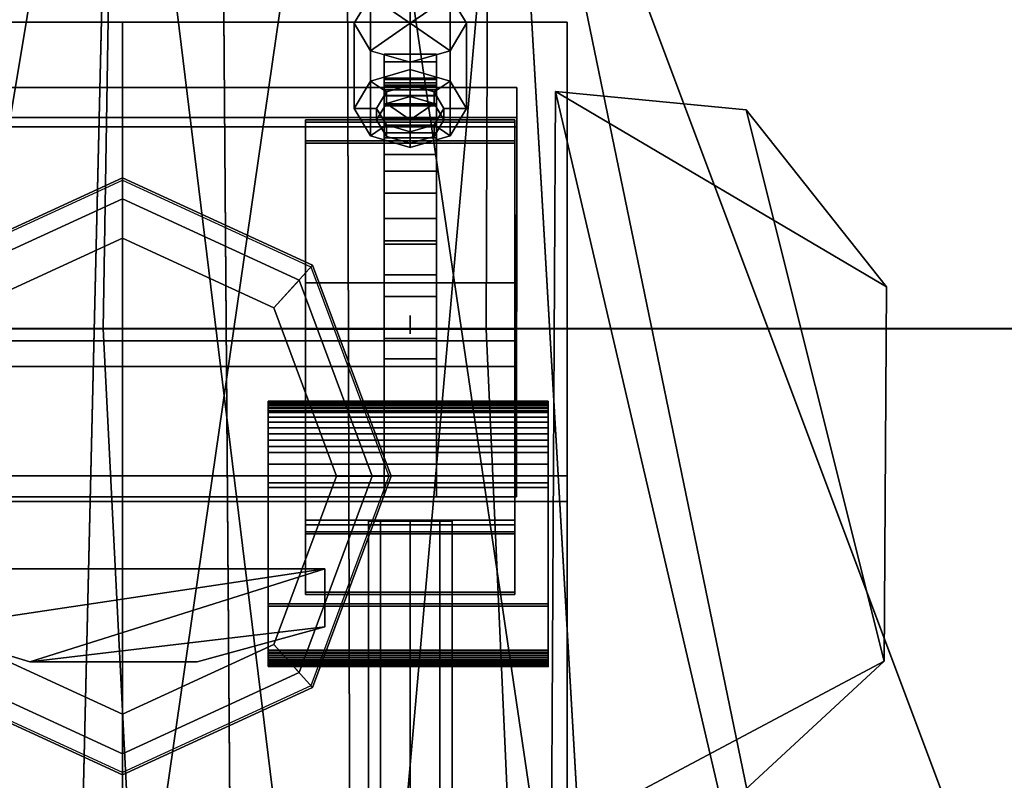
# Model space of a CAD drawing. Units: metres. Extents: x -47 to 47, y -348 to 348.
# Drawn here: x -22 to -5, y -2 to 11 of the extents above; entities that cross this region are included whole.
import ezdxf

# ---------------------------------------------------------------- set-up
doc = ezdxf.new("R2010")
doc.units = ezdxf.units.M
for name, color, linetype in [('DAVITS', 3, 'CONTINUOUS'), ('GUN$B', 12, 'CONTINUOUS'), ('HULLBOT-$', 16, 'CONTINUOUS'), ('MAINDECK', 7, 'CONTINUOUS'), ('RUDDER', 2, 'CONTINUOUS')]:
    doc.layers.add(name, color=color, linetype=linetype)

msp = doc.modelspace()

# ---------------------------------------------------------------- linework, layer by layer
at = {"layer": 'DAVITS'}
for points in [[(-25.99, -13.651, -32.0341), (-24.55, 20.01, -33.1553), (-21.19, -14.131, -32.018)], [(-24.55, 20.003, -33.3552), (-25.99, -13.658, -32.234), (-20.39, 20.003, -33.3551)], [(-21.19, -14.138, -32.2179), (-20.39, 20.003, -33.3551), (-25.99, -13.658, -32.234)], [(-20.39, 20.01, -33.1552), (-21.19, -14.131, -32.018), (-24.55, 20.01, -33.1553)], [(-21.19, -14.131, -32.018), (-20.39, 20.01, -33.1552), (-16.31, -13.332, -32.0445)], [(-20.39, 20.003, -33.3551), (-21.19, -14.138, -32.2179), (-16.39, 19.044, -33.323)], [(-16.39, 19.05, -33.1231), (-16.31, -13.332, -32.0445), (-20.39, 20.01, -33.1552)], [(-16.31, -13.338, -32.2444), (-16.39, 19.044, -33.323), (-21.19, -14.138, -32.2179)], [(-16.31, -13.332, -32.0445), (-16.39, 19.05, -33.1231), (-11.91, -11.333, -32.111)], [(-13.59, 17.531, -33.0724), (-11.91, -11.333, -32.111), (-16.39, 19.05, -33.1231)], [(-16.39, 19.044, -33.323), (-16.31, -13.338, -32.2444), (-13.59, 17.525, -33.2723)], [(-11.91, -11.339, -32.3109), (-13.59, 17.525, -33.2723), (-16.31, -13.338, -32.2444)], [(-11.91, -11.333, -32.111), (-13.59, 17.531, -33.0724), (-8.22999, -8.45401, -32.2068)], [(-5.35, -4.457, -32.3399), (-8.22999, -8.45401, -32.2068), (-13.59, 17.531, -33.0724)], [(-13.59, 17.525, -33.2723), (-11.91, -11.339, -32.3109), (-5.34999, -4.463, -32.5397)]]:
    msp.add_3dface(points, dxfattribs=at)
at = {"layer": 'GUN$B'}
for points in [[(-15.2932, 10.115, -24.2744), (-15.2932, 11.58, -25.4372), (-15.9766, 11.384, -25.6835), (-15.9766, 9.92, -24.5207)], [(-15.9766, 11.384, -25.6835), (-15.2932, 11.58, -25.4372), (-14.6098, 11.384, -25.6836), (-15.2932, 10.912, -26.2784)], [(-14.6099, 9.92, -24.5208), (-14.6098, 11.384, -25.6836), (-15.2932, 11.58, -25.4372), (-15.2932, 10.115, -24.2744)], [(-15.9766, 9.92, -24.5207), (-15.9766, 11.384, -25.6835), (-16.2597, 10.912, -26.2784), (-16.2598, 9.44699, -25.1156)], [(-15.9767, 10.44, -26.8732), (-16.2597, 10.912, -26.2784), (-15.9766, 11.384, -25.6835), (-15.2932, 10.912, -26.2784)], [(-14.6098, 11.384, -25.6836), (-14.3268, 10.912, -26.2784), (-14.6099, 10.44, -26.8733), (-15.2932, 10.912, -26.2784)], [(-14.3269, 9.44699, -25.1156), (-14.3268, 10.912, -26.2784), (-14.6098, 11.384, -25.6836), (-14.6099, 9.92, -24.5208)], [(-20.2417, 10.93, -29.9396), (-20.2425, -3.83, -29.9796), (-27.8902, -3.82901, -29.9797), (-27.8894, 10.931, -29.9396)], [(-20.2421, 3.12999, -29.0196), (-20.2417, 10.93, -29.0596), (-27.8894, 10.931, -29.0596), (-27.8898, 3.131, -29.0196)], [(-20.2417, 10.93, -29.0596), (-20.2417, 10.93, -29.9396), (-27.8894, 10.931, -29.9396), (-27.8894, 10.931, -29.0596)], [(-20.2425, -3.83, -29.9796), (-20.2417, 10.93, -29.9396), (-12.5941, 10.93, -29.9397), (-12.5948, -3.83, -29.9796)], [(-20.2425, -3.83, -28.8596), (-20.2425, -3.83, -29.9796), (-20.2417, 10.93, -29.9396), (-20.2422, 2.69, -28.8596)], [(-20.2425, -3.83, -29.9796), (-20.2425, -3.83, -28.8596), (-20.2422, 2.69, -28.8596), (-20.2417, 10.93, -29.9396)], [(-20.2421, 3.12999, -29.0196), (-20.2417, 10.93, -29.0596), (-20.2422, 2.69, -28.8596)], [(-20.2417, 10.93, -29.9396), (-20.2422, 2.69, -28.8596), (-20.2417, 10.93, -29.0596)], [(-20.2422, 2.69, -28.8596), (-20.2417, 10.93, -29.9396), (-20.2421, 3.12999, -29.0196)], [(-20.2417, 10.93, -29.0596), (-20.2421, 3.12999, -29.0196), (-12.5945, 3.12999, -29.0197), (-12.5941, 10.93, -29.0597)], [(-20.2417, 10.93, -29.0596), (-20.2421, 3.12999, -29.0196), (-20.2417, 10.93, -29.9396)], [(-20.2417, 10.93, -29.9396), (-20.2417, 10.93, -29.0596), (-12.5941, 10.93, -29.0597), (-12.5941, 10.93, -29.9397)], [(-16.2598, 9.44699, -25.1156), (-16.2597, 10.912, -26.2784), (-15.9767, 10.44, -26.8732), (-15.9768, 8.97499, -25.7104)], [(-15.9767, 10.44, -26.8732), (-15.2932, 10.912, -26.2784), (-14.6099, 10.44, -26.8733), (-15.2933, 10.244, -27.1197)], [(-14.61, 8.97499, -25.7105), (-14.6099, 10.44, -26.8733), (-14.3268, 10.912, -26.2784), (-14.3269, 9.44699, -25.1156)], [(-12.5948, -3.83, -28.8596), (-12.5948, -3.83, -29.9796), (-12.5941, 10.93, -29.9397), (-12.5945, 2.69, -28.8597)], [(-12.5941, 10.93, -29.0597), (-12.5945, 3.12999, -29.0197), (-12.5941, 10.93, -29.9397)], [(-12.5945, 2.69, -28.8597), (-12.5941, 10.93, -29.9397), (-12.5945, 3.12999, -29.0197)], [(-15.9768, 8.97499, -25.7104), (-15.9767, 10.44, -26.8732), (-15.2933, 10.244, -27.1197), (-15.2934, 8.77899, -25.9569)], [(-15.7431, 10.382, -26.9195), (-15.7432, 8.942, -25.7995), (-14.8435, 8.942, -25.7995), (-14.8434, 10.382, -26.9195)], [(-15.7431, 10.252, -27.0293), (-15.7432, 9.26199, -27.3095), (-15.7432, 8.942, -25.7995), (-15.7431, 10.382, -26.9195)], [(-15.7431, 10.252, -27.0293), (-15.7431, 10.382, -26.9195), (-14.8434, 10.382, -26.9195), (-14.8434, 10.252, -27.0293)], [(-15.2934, 8.77899, -25.9569), (-15.2933, 10.244, -27.1197), (-14.6099, 10.44, -26.8733), (-14.61, 8.97499, -25.7105)], [(-14.8434, 10.382, -26.9195), (-14.8435, 8.942, -25.7995), (-14.8435, 7.99199, -27.9395), (-14.8435, 9.252, -27.9495)], [(-14.8435, 9.26199, -27.3095), (-14.8434, 10.382, -26.9195), (-14.8435, 9.252, -27.9495)], [(-14.8434, 10.252, -27.0293), (-14.8434, 10.382, -26.9195), (-14.8435, 9.26199, -27.3095)], [(-15.7432, 9.26199, -27.3095), (-15.7431, 10.252, -27.0293), (-14.8434, 10.252, -27.0293), (-14.8435, 9.26199, -27.3095)], [(-15.2933, 9.84799, -24.6111), (-15.2932, 10.115, -24.2744), (-15.9766, 9.92, -24.5207), (-15.7031, 9.731, -24.7589)], [(-14.8835, 9.731, -24.7589), (-14.6099, 9.92, -24.5208), (-15.2932, 10.115, -24.2744), (-15.2933, 9.84799, -24.6111)], [(-15.7031, 9.731, -24.7589), (-15.9766, 9.92, -24.5207), (-16.2598, 9.44699, -25.1156), (-15.8729, 9.44699, -25.1156)], [(-15.7432, 9.825, -23.7998), (-15.7432, 9.96599, -22.8239), (-14.8434, 9.96599, -22.8239), (-14.8434, 9.825, -23.7998)], [(-15.7432, 9.672, -21.8828), (-15.7432, 9.944, -21.8751), (-15.7432, 9.96599, -22.8239), (-15.7432, 9.664, -22.8297)], [(-15.7432, 9.96599, -22.8239), (-15.7432, 9.944, -21.8751), (-14.8434, 9.944, -21.8751), (-14.8434, 9.96599, -22.8239)], [(-15.7432, 9.664, -22.8297), (-15.7432, 9.96599, -22.8239), (-15.7432, 9.825, -23.7998), (-15.7432, 9.495, -23.7946)], [(-15.7432, 9.944, -21.8751), (-15.7432, 9.76999, -20.9797), (-14.8434, 9.76999, -20.9797), (-14.8434, 9.944, -21.8751)], [(-15.7432, 9.944, -21.8751), (-15.7432, 9.672, -21.8828), (-15.7432, 9.76999, -20.9797)], [(-15.7432, 9.20999, -21.6597), (-15.7432, 9.89, -21.1397), (-14.8434, 9.89, -21.1397), (-14.8435, 9.20999, -21.6597)], [(-15.7432, 9.89, -21.1397), (-15.7432, 9.84999, -20.5797), (-14.8434, 9.84999, -20.5797), (-14.8434, 9.89, -21.1397)], [(-15.7432, 9.20999, -21.6597), (-15.7432, 9.20999, -20.5397), (-15.7432, 9.84999, -20.5797), (-15.7432, 9.89, -21.1397)], [(-15.7432, 9.84999, -20.5797), (-15.7432, 9.20999, -20.5397), (-14.8435, 9.20999, -20.5397), (-14.8434, 9.84999, -20.5797)], [(-15.7432, 9.513, -24.7744), (-15.7432, 9.825, -23.7998), (-14.8434, 9.825, -23.7998), (-14.8435, 9.513, -24.7744)], [(-15.7432, 9.495, -23.7946), (-15.7432, 9.825, -23.7998), (-15.7432, 9.513, -24.7744), (-15.7432, 9.159, -24.7497)], [(-15.2933, 9.65199, -24.4557), (-15.2933, 9.84799, -24.6111), (-15.7031, 9.731, -24.7589), (-15.7031, 9.53499, -24.6034)], [(-14.8835, 9.53499, -24.6035), (-14.8835, 9.731, -24.7589), (-15.2933, 9.84799, -24.6111), (-15.2933, 9.65199, -24.4557)], [(-14.7138, 9.44699, -25.1156), (-14.3269, 9.44699, -25.1156), (-14.6099, 9.92, -24.5208), (-14.8835, 9.731, -24.7589)], [(-14.8434, 9.944, -21.8751), (-14.8435, 9.672, -21.8828), (-14.8435, 9.664, -22.8297), (-14.8434, 9.96599, -22.8239)], [(-14.8434, 9.96599, -22.8239), (-14.8435, 9.664, -22.8297), (-14.8435, 9.495, -23.7946), (-14.8434, 9.825, -23.7998)], [(-14.8435, 9.672, -21.8828), (-14.8434, 9.944, -21.8751), (-14.8435, 9.53, -20.9797)], [(-14.8435, 9.20999, -20.5397), (-14.8435, 9.20999, -21.6597), (-14.8434, 9.89, -21.1397), (-14.8434, 9.84999, -20.5797)], [(-14.8434, 9.825, -23.7998), (-14.8435, 9.495, -23.7946), (-14.8435, 9.159, -24.7497), (-14.8435, 9.513, -24.7744)], [(-13.4643, 9.81, -28.0197), (-13.4643, 9.81, -28.5397), (-26.9964, 9.81099, -28.5396), (-26.9964, 9.81099, -28.0196)], [(-13.4643, 9.81, -28.5397), (-13.4643, 9.12999, -29.0597), (-26.9964, 9.131, -29.0596), (-26.9964, 9.81099, -28.5396)], [(-13.4643, 9.28999, -27.7797), (-13.4643, 9.81, -28.0197), (-26.9964, 9.81099, -28.0196), (-26.9964, 9.291, -27.7796)], [(-15.7031, 9.53499, -24.6034), (-15.7031, 9.731, -24.7589), (-15.8729, 9.44699, -25.1156), (-15.8729, 9.252, -24.9601)], [(-15.7432, 9.76999, -20.9797), (-15.7432, 9.53, -20.9797), (-14.8435, 9.53, -20.9797), (-14.8434, 9.76999, -20.9797)], [(-15.7432, 9.672, -21.8828), (-15.7432, 9.664, -22.8297), (-14.8435, 9.664, -22.8297), (-14.8435, 9.672, -21.8828)], [(-15.7432, 9.53, -20.9797), (-15.7432, 9.672, -21.8828), (-14.8435, 9.672, -21.8828), (-14.8435, 9.53, -20.9797)], [(-15.7432, 9.664, -22.8297), (-15.7432, 9.495, -23.7946), (-14.8435, 9.495, -23.7946), (-14.8435, 9.664, -22.8297)], [(-15.7031, 9.53499, -24.6034), (-15.2933, 9.252, -24.9602), (-14.8835, 9.53499, -24.6035), (-15.2933, 9.65199, -24.4557)], [(-14.7138, 9.252, -24.9602), (-14.7138, 9.44699, -25.1156), (-14.8835, 9.731, -24.7589), (-14.8835, 9.53499, -24.6035)], [(-13.4645, 5.00999, -28.0997), (-13.4643, 9.12999, -29.0597), (-13.4643, 9.81, -28.5397), (-13.4645, 5.45, -27.8197)], [(-13.4645, 5.45, -27.8197), (-13.4643, 9.81, -28.5397), (-13.4643, 9.81, -28.0197), (-13.4643, 9.28999, -27.7797)], [(-12.8672, -3.09801, -29.1047), (-12.7945, 9.74199, -29.1047), (-12.7945, 9.74199, -30.1047), (-12.8672, -3.09801, -30.1047)], [(-7.10844, 6.38199, -30.1049), (-7.14477, -0.057999, -30.1049), (-12.8672, -3.09801, -30.1047), (-12.7945, 9.74199, -30.1047)], [(-12.8672, -3.09801, -29.1047), (-9.91603, -2.61801, -29.1048), (-12.7945, 9.74199, -29.1047)], [(-12.7945, 9.74199, -29.1047), (-9.51952, 9.422, -29.1048), (-9.51954, 9.422, -30.1048), (-12.7945, 9.74199, -30.1047)], [(-9.51952, 9.422, -29.1048), (-12.7945, 9.74199, -29.1047), (-9.91603, -2.61801, -29.1048), (-7.14474, -0.057999, -29.1049)], [(-9.51954, 9.422, -30.1048), (-7.10844, 6.38199, -30.1049), (-12.7945, 9.74199, -30.1047)], [(-15.8729, 9.252, -24.9601), (-15.2933, 9.252, -24.9602), (-15.7031, 9.53499, -24.6034)], [(-15.7432, 9.028, -25.7173), (-15.7432, 9.513, -24.7744), (-14.8435, 9.513, -24.7744), (-14.8435, 9.028, -25.7173)], [(-15.7432, 9.159, -24.7497), (-15.7432, 9.513, -24.7744), (-15.7432, 9.028, -25.7173), (-15.7432, 8.65599, -25.666)], [(-15.7432, 9.495, -23.7946), (-15.7432, 9.159, -24.7497), (-14.8435, 9.159, -24.7497), (-14.8435, 9.495, -23.7946)], [(-14.8835, 9.53499, -24.6035), (-15.2933, 9.252, -24.9602), (-14.7138, 9.252, -24.9602)], [(-14.8435, 9.513, -24.7744), (-14.8435, 9.159, -24.7497), (-14.8435, 8.65599, -25.666), (-14.8435, 9.028, -25.7173)], [(-15.8729, 9.44699, -25.1156), (-16.2598, 9.44699, -25.1156), (-15.9768, 8.97499, -25.7104), (-15.7032, 9.164, -25.4723)], [(-15.8729, 9.252, -24.9601), (-15.8729, 9.44699, -25.1156), (-15.7032, 9.164, -25.4723), (-15.7032, 8.968, -25.3169)], [(-14.8835, 8.968, -25.3169), (-14.8835, 9.164, -25.4724), (-14.7138, 9.44699, -25.1156), (-14.7138, 9.252, -24.9602)], [(-14.8835, 9.164, -25.4724), (-14.61, 8.97499, -25.7105), (-14.3269, 9.44699, -25.1156), (-14.7138, 9.44699, -25.1156)], [(-9.51952, 9.422, -29.1048), (-7.10841, 6.38199, -29.1049), (-7.10844, 6.38199, -30.1049), (-9.51954, 9.422, -30.1048)], [(-7.10841, 6.38199, -29.1049), (-9.51952, 9.422, -29.1048), (-7.14474, -0.057999, -29.1049)], [(-13.4645, 5.45, -27.8197), (-13.4643, 9.28999, -27.7797), (-26.9964, 9.291, -27.7796), (-26.9966, 5.45099, -27.8196)], [(-17.0931, 2.28999, -19.3396), (-17.0932, 1.12999, -19.3396), (-17.0931, 3.53, -17.3396), (-17.0928, 9.25, -17.3397)], [(-17.0928, 9.25, -17.3397), (-17.0931, 3.53, -17.3396), (-13.4942, 3.53, -17.3397), (-13.4939, 9.25, -17.3397)], [(-17.0931, 2.28999, -21.2196), (-17.0931, 2.28999, -19.3396), (-17.0928, 9.25, -17.3397), (-17.0928, 9.25, -18.4597)], [(-17.0928, 8.84999, -18.4597), (-17.0931, 2.28999, -21.2196), (-17.0928, 9.25, -18.4597)], [(-17.0928, 9.20999, -21.6197), (-17.0929, 6.45, -21.6196), (-17.0928, 8.89, -18.7397), (-17.0928, 9.25, -18.7397)], [(-17.0929, 6.45, -21.6196), (-17.0928, 9.20999, -21.6197), (-13.4939, 9.20999, -21.6197), (-13.494, 6.45, -21.6197)], [(-17.0928, 9.25, -18.7397), (-17.0928, 8.89, -18.7397), (-13.4939, 8.89, -18.7397), (-13.4939, 9.25, -18.7397)], [(-17.0928, 9.25, -18.4597), (-17.0928, 9.25, -17.3397), (-13.4939, 9.25, -17.3397), (-13.4939, 9.25, -18.4597)], [(-17.0928, 8.84999, -18.4597), (-17.0928, 9.25, -18.4597), (-13.4939, 9.25, -18.4597), (-13.4939, 8.84999, -18.4597)], [(-17.0928, 9.20999, -21.6197), (-17.0928, 9.25, -18.7397), (-13.4939, 9.25, -18.7397), (-13.4939, 9.20999, -21.6197)], [(-15.7032, 9.164, -25.4723), (-15.9768, 8.97499, -25.7104), (-15.2934, 8.77899, -25.9569), (-15.2934, 9.047, -25.6201)], [(-15.2934, 8.851, -25.4647), (-15.2933, 9.252, -24.9602), (-15.8729, 9.252, -24.9601), (-15.7032, 8.968, -25.3169)], [(-15.7432, 9.26199, -27.3095), (-15.7432, 9.252, -27.9495), (-15.7433, 7.112, -27.9495), (-15.7432, 8.942, -25.7995)], [(-15.7433, 7.99199, -27.9395), (-15.7432, 9.252, -27.9495), (-14.8435, 9.252, -27.9495), (-14.8435, 7.99199, -27.9395)], [(-15.7433, 7.99199, -27.9395), (-15.7433, 7.112, -27.9495), (-15.7432, 9.252, -27.9495)], [(-15.7432, 9.252, -27.9495), (-15.7432, 9.26199, -27.3095), (-14.8435, 9.26199, -27.3095), (-14.8435, 9.252, -27.9495)], [(-15.7432, 9.20999, -20.5397), (-15.7432, 9.20999, -21.6597), (-14.8435, 9.20999, -21.6597), (-14.8435, 9.20999, -20.5397)], [(-15.7432, 9.159, -24.7497), (-15.7432, 8.65599, -25.666), (-14.8435, 8.65599, -25.666), (-14.8435, 9.159, -24.7497)], [(-15.7032, 8.968, -25.3169), (-15.7032, 9.164, -25.4723), (-15.2934, 9.047, -25.6201), (-15.2934, 8.851, -25.4647)], [(-14.7138, 9.252, -24.9602), (-15.2933, 9.252, -24.9602), (-15.2934, 8.851, -25.4647), (-14.8835, 8.968, -25.3169)], [(-15.2934, 8.851, -25.4647), (-15.2934, 9.047, -25.6201), (-14.8835, 9.164, -25.4724), (-14.8835, 8.968, -25.3169)], [(-15.2934, 9.047, -25.6201), (-15.2934, 8.77899, -25.9569), (-14.61, 8.97499, -25.7105), (-14.8835, 9.164, -25.4724)], [(-13.4939, 9.25, -18.4597), (-13.4939, 9.25, -17.3397), (-13.4943, 1.12999, -18.6996), (-13.4943, 1.12999, -19.3396)], [(-13.4939, 8.84999, -18.4597), (-13.4939, 9.25, -18.4597), (-13.4943, 1.12999, -19.3396), (-13.4942, 2.28999, -19.3396)], [(-13.4942, 3.53, -17.3397), (-13.4943, 1.12999, -18.6996), (-13.4939, 9.25, -17.3397)], [(-13.4939, 8.89, -18.7397), (-13.4941, 5.64999, -21.2197), (-13.494, 6.45, -21.6197), (-13.4939, 9.25, -18.7397)], [(-13.4939, 9.20999, -21.6197), (-13.4939, 9.25, -18.7397), (-13.494, 6.45, -21.6197)], [(-13.4643, 9.12999, -29.0597), (-13.4646, 2.76999, -29.0597), (-26.9968, 2.771, -29.0596), (-26.9964, 9.131, -29.0596)], [(-15.7432, 8.65599, -25.666), (-15.7432, 9.028, -25.7173), (-15.7432, 8.37199, -26.5975), (-15.7433, 7.991, -26.5141)], [(-15.7432, 8.37199, -26.5975), (-15.7432, 9.028, -25.7173), (-14.8435, 9.028, -25.7173), (-14.8435, 8.37199, -26.5975)], [(-14.8435, 9.028, -25.7173), (-14.8435, 8.65599, -25.666), (-14.8435, 7.991, -26.5141), (-14.8435, 8.37199, -26.5975)], [(-13.4646, 2.76999, -28.0996), (-13.4646, 2.76999, -29.0597), (-13.4643, 9.12999, -29.0597), (-13.4645, 5.00999, -28.0997)], [(-17.0931, 2.28999, -21.2196), (-17.0928, 8.84999, -18.4597), (-17.093, 5.64999, -21.2196)], [(-17.0929, 6.45, -21.6196), (-17.093, 5.64999, -21.2196), (-17.0928, 8.84999, -18.4597), (-17.0928, 8.89, -18.7397)], [(-17.0928, 8.89, -18.7397), (-17.0928, 8.84999, -18.4597), (-13.4939, 8.84999, -18.4597), (-13.4939, 8.89, -18.7397)], [(-15.7432, 8.942, -25.7995), (-15.7433, 7.112, -27.9495), (-14.8436, 7.112, -27.9495), (-14.8435, 8.942, -25.7995)], [(-14.8436, 7.112, -27.9495), (-14.8435, 7.99199, -27.9395), (-14.8435, 8.942, -25.7995)], [(-13.4939, 8.89, -18.7397), (-13.4939, 8.84999, -18.4597), (-13.4942, 2.28999, -19.3396), (-13.4942, 2.28999, -21.2196)], [(-13.4941, 5.64999, -21.2197), (-13.4939, 8.89, -18.7397), (-13.4942, 2.28999, -21.2196)], [(-15.7432, 8.65599, -25.666), (-15.7433, 7.991, -26.5141), (-14.8435, 7.991, -26.5141), (-14.8435, 8.65599, -25.666)], [(-15.7433, 7.55299, -27.3842), (-15.7432, 8.37199, -26.5975), (-14.8435, 8.37199, -26.5975), (-14.8436, 7.55299, -27.3842)], [(-15.7433, 7.991, -26.5141), (-15.7432, 8.37199, -26.5975), (-15.7433, 7.55299, -27.3842), (-15.7433, 7.17299, -27.2652)], [(-14.8435, 8.37199, -26.5975), (-14.8435, 7.991, -26.5141), (-14.8436, 7.17299, -27.2652), (-14.8436, 7.55299, -27.3842)], [(-20.2419, 8.21599, -29.9278), (-20.2419, 8.256, -31.0078), (-23.5078, 6.75299, -31.0078), (-23.4823, 6.724, -29.9278)], [(-20.2419, 8.256, -31.0078), (-20.2419, 7.21599, -31.0078), (-22.8462, 6.017, -31.0078), (-23.5078, 6.75299, -31.0078)], [(-17.0013, 6.724, -29.9278), (-16.9758, 6.752, -31.0078), (-20.2419, 8.256, -31.0078), (-20.2419, 8.21599, -29.9278)], [(-16.9758, 6.752, -31.0078), (-17.6376, 6.017, -31.0078), (-20.2419, 7.21599, -31.0078), (-20.2419, 8.256, -31.0078)], [(-15.7433, 7.112, -27.9495), (-15.7433, 7.99199, -27.9395), (-14.8435, 7.99199, -27.9395), (-14.8436, 7.112, -27.9495)], [(-15.7433, 7.991, -26.5141), (-15.7433, 7.17299, -27.2652), (-14.8436, 7.17299, -27.2652), (-14.8435, 7.991, -26.5141)], [(-20.2419, 7.896, -31.8878), (-20.2419, 7.896, -32.1278), (-23.2787, 6.498, -32.1278), (-23.2787, 6.498, -31.8878)], [(-20.2419, 7.21599, -31.8878), (-20.2419, 7.896, -31.8878), (-23.2787, 6.498, -31.8878), (-22.8462, 6.017, -31.8878)], [(-17.2049, 6.49699, -31.8878), (-17.2049, 6.49699, -32.1278), (-20.2419, 7.896, -32.1278), (-20.2419, 7.896, -31.8878)], [(-17.6376, 6.017, -31.8878), (-17.2049, 6.49699, -31.8878), (-20.2419, 7.896, -31.8878), (-20.2419, 7.21599, -31.8878)], [(-15.7433, 7.17299, -27.2652), (-15.7433, 7.55299, -27.3842), (-15.7433, 6.58699, -28.0479), (-15.7434, 6.21599, -27.8919)], [(-15.7433, 6.58699, -28.0479), (-15.7433, 7.55299, -27.3842), (-14.8436, 7.55299, -27.3842), (-14.8436, 6.58699, -28.0479)], [(-14.8436, 7.55299, -27.3842), (-14.8436, 7.17299, -27.2652), (-14.8436, 6.21599, -27.8919), (-14.8436, 6.58699, -28.0479)], [(-20.2419, 7.21599, -31.0078), (-20.2419, 7.21599, -31.8878), (-22.8462, 6.017, -31.8878), (-22.8462, 6.017, -31.0078)], [(-17.6376, 6.017, -31.0078), (-17.6376, 6.017, -31.8878), (-20.2419, 7.21599, -31.8878), (-20.2419, 7.21599, -31.0078)], [(-15.7433, 7.17299, -27.2652), (-15.7434, 6.21599, -27.8919), (-14.8436, 6.21599, -27.8919), (-14.8436, 7.17299, -27.2652)], [(-15.6235, 3.12199, -31.0078), (-16.5593, 3.12199, -31.0078), (-17.6376, 6.017, -31.0078), (-16.9758, 6.752, -31.0078)], [(-15.6595, 3.12199, -29.9278), (-15.6235, 3.12199, -31.0078), (-16.9758, 6.752, -31.0078), (-17.0013, 6.724, -29.9278)], [(-16.5593, 3.12199, -31.8878), (-15.9475, 3.12199, -31.8878), (-17.2049, 6.49699, -31.8878), (-17.6376, 6.017, -31.8878)], [(-15.9475, 3.12199, -31.8878), (-15.9475, 3.12199, -32.1278), (-17.2049, 6.49699, -32.1278), (-17.2049, 6.49699, -31.8878)], [(-17.093, 5.64999, -21.2196), (-17.0929, 6.45, -21.6196), (-13.494, 6.45, -21.6197), (-13.4941, 5.64999, -21.2197)], [(-15.7434, 5.491, -28.5611), (-15.7433, 6.58699, -28.0479), (-14.8436, 6.58699, -28.0479), (-14.8437, 5.491, -28.5612)], [(-15.7434, 6.21599, -27.8919), (-15.7433, 6.58699, -28.0479), (-15.7434, 5.491, -28.5611), (-15.7434, 5.14, -28.369)], [(-14.8436, 6.58699, -28.0479), (-14.8436, 6.21599, -27.8919), (-14.8437, 5.14, -28.369), (-14.8437, 5.491, -28.5612)], [(-7.10841, 6.38199, -29.1049), (-7.14474, -0.057999, -29.1049), (-7.14477, -0.057999, -30.1049), (-7.10844, 6.38199, -30.1049)], [(-15.7434, 6.21599, -27.8919), (-15.7434, 5.14, -28.369), (-14.8437, 5.14, -28.369), (-14.8436, 6.21599, -27.8919)], [(-16.5593, 3.12199, -31.0078), (-16.5593, 3.12199, -31.8878), (-17.6376, 6.017, -31.8878), (-17.6376, 6.017, -31.0078)], [(-15.2935, 5.84999, -21.0997), (-15.2935, 5.56999, -21.0996), (-15.2935, 5.56999, -28.6197), (-15.2935, 5.89, -28.6197)], [(-17.0931, 2.28999, -21.2196), (-17.093, 5.64999, -21.2196), (-13.4941, 5.64999, -21.2197), (-13.4942, 2.28999, -21.2196)], [(-13.4645, 5.00999, -28.0997), (-13.4645, 5.45, -27.8197), (-26.9966, 5.45099, -27.8196), (-26.9966, 5.011, -28.0996)], [(-15.7435, 4.28999, -28.8996), (-15.7434, 5.491, -28.5611), (-14.8437, 5.491, -28.5612), (-14.8437, 4.28999, -28.8996)], [(-15.7434, 5.14, -28.369), (-15.7434, 5.491, -28.5611), (-15.7435, 4.28999, -28.8996), (-15.7435, 4.25, -28.6196)], [(-14.8437, 5.491, -28.5612), (-14.8437, 5.14, -28.369), (-14.8437, 4.25, -28.6197), (-14.8437, 4.28999, -28.8996)], [(-15.7434, 5.14, -28.369), (-15.7435, 4.25, -28.6196), (-14.8437, 4.25, -28.6197), (-14.8437, 5.14, -28.369)], [(-13.4646, 2.76999, -28.0996), (-13.4645, 5.00999, -28.0997), (-26.9966, 5.011, -28.0996), (-26.9968, 2.771, -28.0996)], [(-17.7353, 4.40799, -19.1349), (-17.7353, 4.414, -19.0401), (-12.9205, 4.414, -19.0401), (-12.9205, 4.40799, -19.1349)], [(-17.7353, 4.414, -19.0401), (-17.7353, 4.405, -18.9445), (-12.9205, 4.40399, -18.9445), (-12.9205, 4.414, -19.0401)], [(-17.7353, 4.388, -19.2263), (-17.7353, 4.40799, -19.1349), (-12.9205, 4.40799, -19.1349), (-12.9205, 4.388, -19.2264)], [(-17.7353, 4.405, -18.9445), (-17.7353, 4.37999, -18.8503), (-12.9205, 4.37999, -18.8503), (-12.9205, 4.40399, -18.9445)], [(-12.9205, 4.14, -18.5366), (-12.9205, 4.40799, -19.1349), (-12.9205, 4.414, -19.0401), (-12.9205, 4.21899, -18.601)], [(-12.9205, 4.21899, -18.601), (-12.9205, 4.414, -19.0401), (-12.9205, 4.40399, -18.9445), (-12.9205, 4.286, -18.6763)], [(-12.9205, 4.05099, -18.4848), (-12.9205, 4.388, -19.2264), (-12.9205, 4.40799, -19.1349), (-12.9205, 4.14, -18.5366)], [(-12.9205, 4.286, -18.6763), (-12.9205, 4.40399, -18.9445), (-12.9205, 4.37999, -18.8503), (-12.9205, 4.34, -18.7601)], [(-17.7354, 2.92999, -20.5396), (-17.7353, 4.25, -19.4596), (-12.9205, 4.25, -19.4597), (-12.9206, 2.92999, -20.5397)], [(-17.7353, 4.35399, -19.3124), (-17.7353, 4.388, -19.2263), (-12.9205, 4.388, -19.2264), (-12.9205, 4.353, -19.3124)], [(-17.7353, 4.37999, -18.8503), (-17.7353, 4.34, -18.7601), (-12.9205, 4.34, -18.7601), (-12.9205, 4.37999, -18.8503)], [(-17.7353, 4.30699, -19.3909), (-17.7353, 4.35399, -19.3124), (-12.9205, 4.353, -19.3124), (-12.9205, 4.30699, -19.3909)], [(-17.7353, 4.34, -18.7601), (-17.7353, 4.287, -18.6763), (-12.9205, 4.286, -18.6763), (-12.9205, 4.34, -18.7601)], [(-17.7353, 4.25, -19.4596), (-17.7353, 4.30699, -19.3909), (-12.9205, 4.30699, -19.3909), (-12.9205, 4.25, -19.4597)], [(-17.7353, 4.287, -18.6763), (-17.7353, 4.21899, -18.601), (-12.9205, 4.21899, -18.601), (-12.9205, 4.286, -18.6763)], [(-15.7435, 2.76999, -28.8996), (-15.7435, 4.28999, -28.8996), (-14.8437, 4.28999, -28.8996), (-14.8438, 2.76999, -28.8996)], [(-15.7435, 4.25, -28.6196), (-15.7435, 4.28999, -28.8996), (-15.7435, 2.76999, -28.8996), (-15.7435, 2.76999, -28.6196)], [(-15.7435, 4.25, -28.6196), (-15.7435, 2.76999, -28.6196), (-14.8438, 2.76999, -28.6197), (-14.8437, 4.25, -28.6197)], [(-14.8437, 4.28999, -28.8996), (-14.8437, 4.25, -28.6197), (-14.8438, 2.76999, -28.6197), (-14.8438, 2.76999, -28.8996)], [(-12.9206, 3.953, -18.4472), (-12.9205, 4.353, -19.3124), (-12.9205, 4.388, -19.2264), (-12.9205, 4.05099, -18.4848)], [(-12.9206, 3.84999, -18.4252), (-12.9205, 4.30699, -19.3909), (-12.9205, 4.353, -19.3124), (-12.9206, 3.953, -18.4472)], [(-12.9206, 3.743, -18.4197), (-12.9205, 4.25, -19.4597), (-12.9205, 4.30699, -19.3909), (-12.9206, 3.84999, -18.4252)], [(-12.9206, 3.63499, -18.4312), (-12.9206, 2.92999, -20.5397), (-12.9205, 4.25, -19.4597), (-12.9206, 3.743, -18.4197)], [(-17.7353, 4.21899, -18.601), (-17.7353, 4.14, -18.5366), (-12.9205, 4.14, -18.5366), (-12.9205, 4.21899, -18.601)], [(-17.7353, 4.14, -18.5366), (-17.7353, 4.05099, -18.4848), (-12.9205, 4.05099, -18.4848), (-12.9205, 4.14, -18.5366)], [(-17.7353, 4.05099, -18.4848), (-17.7353, 3.953, -18.4472), (-12.9206, 3.953, -18.4472), (-12.9205, 4.05099, -18.4848)], [(-17.7353, 3.953, -18.4472), (-17.7353, 3.84999, -18.4252), (-12.9206, 3.84999, -18.4252), (-12.9206, 3.953, -18.4472)], [(-17.7353, 3.84999, -18.4252), (-17.7353, 3.743, -18.4197), (-12.9206, 3.743, -18.4197), (-12.9206, 3.84999, -18.4252)], [(-17.7353, 3.743, -18.4197), (-17.7353, 3.636, -18.4311), (-12.9206, 3.63499, -18.4312), (-12.9206, 3.743, -18.4197)], [(-17.7353, 3.636, -18.4311), (-17.7354, 3.53, -18.4596), (-12.9206, 3.53, -18.4597), (-12.9206, 3.63499, -18.4312)], [(-12.9206, 2.92999, -20.5397), (-12.9206, 3.63499, -18.4312), (-12.9206, 3.00999, -21.2197)], [(-12.9206, 3.53, -18.4597), (-12.9206, 3.00999, -21.2197), (-12.9206, 3.63499, -18.4312)], [(-17.7354, 3.53, -18.4596), (-17.7355, 0.889999, -19.8596), (-12.9207, 0.889999, -19.8596), (-12.9206, 3.53, -18.4597)], [(-17.0932, 1.12999, -19.3396), (-17.0932, 1.12999, -18.6996), (-17.0931, 3.53, -16.7396), (-17.0931, 3.53, -17.3396)], [(-17.0931, 2.37, -18.2196), (-17.0931, 3.53, -16.7396), (-17.0932, 1.12999, -18.6996)], [(-17.0931, 3.53, -17.3396), (-17.0931, 3.53, -16.7396), (-13.4942, 3.53, -16.7397), (-13.4942, 3.53, -17.3397)], [(-17.0931, 3.53, -16.7396), (-17.0931, 2.17, -16.7396), (-13.4943, 2.17, -16.7396), (-13.4942, 3.53, -16.7397)], [(-17.0931, 2.17, -18.0996), (-17.0931, 2.17, -16.7396), (-17.0931, 3.53, -16.7396), (-17.0931, 2.37, -18.2196)], [(-13.4943, 2.17, -16.7396), (-13.4943, 2.17, -18.0996), (-13.4942, 2.37, -18.2196), (-13.4942, 3.53, -16.7397)], [(-13.4943, 1.12999, -18.6996), (-13.4942, 3.53, -17.3397), (-13.4942, 2.37, -18.2196)], [(-13.4942, 3.53, -16.7397), (-13.4942, 2.37, -18.2196), (-13.4942, 3.53, -17.3397)], [(-12.9207, 0.889999, -19.8596), (-12.9206, 3.33, -21.2197), (-12.9206, 3.53, -18.4597)], [(-12.9206, 3.00999, -21.2197), (-12.9206, 3.53, -18.4597), (-12.9206, 3.33, -21.2197)], [(-17.7355, 0.929993, -29.0451), (-17.7354, 3.33, -29.0451), (-12.9206, 3.33, -29.0451), (-12.9207, 0.929993, -29.0451)], [(-17.7354, 3.33, -21.2196), (-17.7354, 3.00999, -21.2196), (-12.9206, 3.00999, -21.2197), (-12.9206, 3.33, -21.2197)], [(-17.7354, 3.33, -29.0451), (-17.7354, 3.33, -21.2196), (-12.9206, 3.33, -21.2197), (-12.9206, 3.33, -29.0451)], [(-12.9206, 3.33, -21.2197), (-12.9207, 0.889999, -19.8596), (-12.9206, 3.33, -29.0451)], [(-20.2422, 2.69, -28.8596), (-20.2421, 3.12999, -29.0196), (-27.8898, 3.131, -29.0196), (-27.8898, 2.69099, -28.8596)], [(-20.2421, 3.12999, -29.0196), (-20.2422, 2.69, -28.8596), (-12.5945, 2.69, -28.8597), (-12.5945, 3.12999, -29.0197)], [(-17.6383, 0.227997, -31.0078), (-17.6383, 0.227997, -31.8878), (-16.5593, 3.12199, -31.8878), (-16.5593, 3.12199, -31.0078)], [(-17.6383, 0.227997, -31.8878), (-17.2057, -0.253006, -31.8878), (-15.9475, 3.12199, -31.8878), (-16.5593, 3.12199, -31.8878)], [(-16.9767, -0.508011, -31.0078), (-17.6383, 0.227997, -31.0078), (-16.5593, 3.12199, -31.0078), (-15.6235, 3.12199, -31.0078)], [(-17.2057, -0.253006, -31.8878), (-17.2057, -0.253006, -32.1278), (-15.9475, 3.12199, -32.1278), (-15.9475, 3.12199, -31.8878)], [(-17.0021, -0.479004, -29.9278), (-16.9767, -0.508011, -31.0078), (-15.6235, 3.12199, -31.0078), (-15.6595, 3.12199, -29.9278)], [(-17.7354, 3.00999, -21.2196), (-17.7354, 2.92999, -20.5396), (-12.9206, 2.92999, -20.5397), (-12.9206, 3.00999, -21.2197)], [(-13.4646, 2.76999, -29.0597), (-13.4646, 2.76999, -28.0996), (-26.9968, 2.771, -28.0996), (-26.9968, 2.771, -29.0596)], [(-15.7435, 2.76999, -28.6196), (-15.7435, 2.76999, -28.8996), (-14.8438, 2.76999, -28.8996), (-14.8438, 2.76999, -28.6197)], [(-20.2425, -3.83, -28.8596), (-20.2422, 2.69, -28.8596), (-27.8898, 2.69099, -28.8596), (-27.8902, -3.82901, -28.8597)], [(-20.2422, 2.69, -28.8596), (-20.2425, -3.83, -28.8596), (-12.5948, -3.83, -28.8596), (-12.5945, 2.69, -28.8597)], [(-17.0931, 2.37, -18.2196), (-17.0932, 1.12999, -18.6996), (-13.4943, 1.12999, -18.6996), (-13.4942, 2.37, -18.2196)], [(-17.0931, 2.17, -18.0996), (-17.0931, 2.37, -18.2196), (-13.4942, 2.37, -18.2196), (-13.4943, 2.17, -18.0996)], [(-17.0932, 1.12999, -19.3396), (-17.0931, 2.28999, -19.3396), (-13.4942, 2.28999, -19.3396), (-13.4943, 1.12999, -19.3396)], [(-17.0931, 2.28999, -19.3396), (-17.0931, 2.28999, -21.2196), (-13.4942, 2.28999, -21.2196), (-13.4942, 2.28999, -19.3396)], [(-15.8025, 2.34799, -20.7051), (-15.8028, -3.11, -20.7051), (-16.0136, -3.11, -20.1396), (-16.0133, 2.34799, -20.1396)], [(-16.0133, 2.34799, -20.1396), (-16.0136, -3.11, -20.1396), (-15.8029, -3.11, -19.574), (-15.8026, 2.34799, -19.574)], [(-15.8026, 2.34799, -19.574), (-15.2937, 2.34799, -20.1395), (-15.8025, 2.34799, -20.7051), (-16.0133, 2.34799, -20.1396)], [(-15.8026, 2.34799, -19.574), (-15.8029, -3.11, -19.574), (-15.294, -3.11, -19.3396), (-15.2937, 2.34799, -19.3396)], [(-15.2937, 2.34799, -20.9394), (-15.2939, -3.11, -20.9394), (-15.8028, -3.11, -20.7051), (-15.8025, 2.34799, -20.7051)], [(-15.8026, 2.34799, -19.574), (-15.2937, 2.34799, -19.3396), (-14.7848, 2.34799, -19.5739), (-15.2937, 2.34799, -20.1395)], [(-15.8025, 2.34799, -20.7051), (-15.2937, 2.34799, -20.1395), (-14.7848, 2.34799, -20.7051), (-15.2937, 2.34799, -20.9394)], [(-15.2937, 2.34799, -19.3396), (-15.294, -3.11, -19.3396), (-14.7851, -3.11, -19.5739), (-14.7848, 2.34799, -19.5739)], [(-14.7848, 2.34799, -20.7051), (-14.7851, -3.11, -20.7051), (-15.2939, -3.11, -20.9394), (-15.2937, 2.34799, -20.9394)], [(-14.7848, 2.34799, -20.7051), (-15.2937, 2.34799, -20.1395), (-14.7848, 2.34799, -19.5739), (-14.574, 2.34799, -20.1395)], [(-14.574, 2.34799, -20.1395), (-14.5743, -3.11, -20.1395), (-14.7851, -3.11, -20.7051), (-14.7848, 2.34799, -20.7051)], [(-14.7848, 2.34799, -19.5739), (-14.7851, -3.11, -19.5739), (-14.5743, -3.11, -20.1395), (-14.574, 2.34799, -20.1395)], [(-17.0932, 1.09, -17.8996), (-17.0931, 2.12999, -17.8996), (-13.4943, 2.12999, -17.8996), (-13.4943, 1.09, -17.8996)], [(-17.0931, 2.12999, -16.8996), (-17.0932, 1.09, -16.8996), (-13.4943, 1.09, -16.8996), (-13.4943, 2.12999, -16.8996)], [(-17.0932, 1.09, -17.8996), (-17.0932, 1.09, -16.8996), (-17.0931, 2.12999, -16.8996), (-17.0931, 2.12999, -17.8996)], [(-17.0931, 2.12999, -17.8996), (-17.0931, 2.17, -18.0996), (-13.4943, 2.17, -18.0996), (-13.4943, 2.12999, -17.8996)], [(-17.0931, 2.17, -16.7396), (-17.0931, 2.12999, -16.8996), (-13.4943, 2.12999, -16.8996), (-13.4943, 2.17, -16.7396)], [(-17.0931, 2.12999, -17.8996), (-17.0931, 2.12999, -16.8996), (-17.0931, 2.17, -16.7396), (-17.0931, 2.17, -18.0996)], [(-13.4943, 2.12999, -16.8996), (-13.4943, 2.12999, -17.8996), (-13.4943, 2.17, -18.0996), (-13.4943, 2.17, -16.7396)], [(-13.4943, 1.09, -16.8996), (-13.4943, 1.09, -17.8996), (-13.4943, 2.12999, -17.8996), (-13.4943, 2.12999, -16.8996)], [(-23.6875, 1.532, -23.785), (-16.7606, 1.532, -23.7849), (-16.7605, 1.532, -25.7849), (-23.6874, 1.532, -25.785)], [(-16.7606, 0.531998, -23.7849), (-16.7606, 1.532, -23.7849), (-23.6875, 0.491989, -23.785), (-21.8358, -0.068008, -23.785)], [(-23.6875, 1.532, -23.785), (-23.6875, 0.491989, -23.785), (-16.7606, 1.532, -23.7849)], [(-23.6874, 0.491989, -25.785), (-23.6874, 1.532, -25.785), (-16.7605, 1.532, -25.7849), (-21.8357, -0.068008, -25.785)], [(-21.8357, -0.068008, -25.785), (-16.7605, 1.532, -25.7849), (-16.7605, 0.531998, -25.7849), (-18.9552, -0.068008, -25.785)], [(-16.7606, 1.532, -23.7849), (-16.7606, 0.531998, -23.7849), (-16.7605, 0.531998, -25.7849), (-16.7605, 1.532, -25.7849)], [(-17.0932, 1.12999, -18.6996), (-17.0932, 1.12999, -19.3396), (-13.4943, 1.12999, -19.3396), (-13.4943, 1.12999, -18.6996)], [(-17.0932, 1.09, -16.8996), (-17.0932, 1.09, -17.8996), (-13.4943, 1.09, -17.8996), (-13.4943, 1.09, -16.8996)], [(-17.7355, 0.089996, -21.7396), (-17.7355, 0.929993, -21.7396), (-12.9207, 0.929993, -21.7396), (-12.9208, 0.089996, -21.7396)], [(-17.7355, 0.929993, -21.7396), (-17.7355, 0.929993, -29.0451), (-12.9207, 0.929993, -29.0451), (-12.9207, 0.929993, -21.7396)], [(-17.7355, 0.12999, -21.1796), (-17.7355, 0.929993, -21.7396), (-17.7355, 0.089996, -21.7396), (-17.7355, 0.125992, -21.1797)], [(-17.7355, 0.929993, -21.7396), (-17.7355, 0.12999, -21.1796), (-17.7355, 0.929993, -29.0451)], [(-17.7355, 0.889999, -19.8596), (-17.7355, 0.889999, -21.0996), (-12.9207, 0.889999, -21.0996), (-12.9207, 0.889999, -19.8596)], [(-17.7355, 0.889999, -21.0996), (-17.7355, 0.12999, -21.1796), (-12.9208, 0.12999, -21.1796), (-12.9207, 0.889999, -21.0996)], [(-18.9553, -0.068008, -23.785), (-16.7606, 0.531998, -23.7849), (-21.8358, -0.068008, -23.785)], [(-16.7606, 0.531998, -23.7849), (-18.9553, -0.068008, -23.785), (-18.9552, -0.068008, -25.785), (-16.7605, 0.531998, -25.7849)], [(-21.8358, -0.068008, -23.785), (-23.6875, 0.491989, -23.785), (-23.6874, 0.491989, -25.785), (-21.8357, -0.068008, -25.785)], [(-23.5083, -0.507004, -31.0078), (-22.8466, 0.227997, -31.0078), (-20.2426, -0.971008, -31.0078), (-20.2427, -2.011, -31.0078)], [(-22.8466, 0.227997, -31.8878), (-23.2793, -0.251999, -31.8878), (-20.2426, -1.651, -31.8878), (-20.2426, -0.971008, -31.8878)], [(-22.8466, 0.227997, -31.0078), (-22.8466, 0.227997, -31.8878), (-20.2426, -0.971008, -31.8878), (-20.2426, -0.971008, -31.0078)], [(-20.2427, -2.011, -31.0078), (-20.2426, -0.971008, -31.0078), (-17.6383, 0.227997, -31.0078), (-16.9767, -0.508011, -31.0078)], [(-20.2426, -0.971008, -31.0078), (-20.2426, -0.971008, -31.8878), (-17.6383, 0.227997, -31.8878), (-17.6383, 0.227997, -31.0078)], [(-20.2426, -0.971008, -31.8878), (-20.2426, -1.651, -31.8878), (-17.2057, -0.253006, -31.8878), (-17.6383, 0.227997, -31.8878)], [(-17.7355, 0.12999, -21.1796), (-17.7355, 0.125992, -21.1797), (-12.9208, 0.125992, -21.1797), (-12.9208, 0.12999, -21.1796)], [(-17.7355, 0.125992, -21.1797), (-17.7355, 0.082001, -21.1836), (-12.9208, 0.082001, -21.1836), (-12.9208, 0.125992, -21.1797)], [(-17.7355, 0.125992, -21.1797), (-17.7355, 0.089996, -21.7396), (-17.7355, 0.046997, -21.7298), (-17.7355, 0.082001, -21.1836)], [(-17.7355, 0.046997, -21.7298), (-17.7355, 0.089996, -21.7396), (-12.9208, 0.089996, -21.7396), (-12.9208, 0.046997, -21.7298)], [(-17.7355, 0.082001, -21.1836), (-17.7355, 0.039001, -21.1944), (-12.9208, 0.039001, -21.1944), (-12.9208, 0.082001, -21.1836)], [(-17.7355, 0.082001, -21.1836), (-17.7355, 0.046997, -21.7298), (-17.7355, 0.005997, -21.7133), (-17.7355, 0.039001, -21.1944)], [(-17.7355, 0.005997, -21.7133), (-17.7355, 0.046997, -21.7298), (-12.9208, 0.046997, -21.7298), (-12.9208, 0.00499, -21.7133)], [(-17.7355, 0.039001, -21.1944), (-17.7355, -0.001007, -21.2117), (-12.9208, -0.001007, -21.2117), (-12.9208, 0.039001, -21.1944)], [(-17.7355, 0.039001, -21.1944), (-17.7355, 0.005997, -21.7133), (-17.7355, -0.031998, -21.6906), (-17.7355, -0.001007, -21.2117)], [(-17.7355, -0.031998, -21.6906), (-17.7355, 0.005997, -21.7133), (-12.9208, 0.00499, -21.7133), (-12.9208, -0.033005, -21.6906)], [(-18.9553, -0.068008, -23.785), (-21.8358, -0.068008, -23.785), (-21.8357, -0.068008, -25.785), (-18.9552, -0.068008, -25.785)], [(-17.7355, -0.001007, -21.2117), (-17.7355, -0.03801, -21.2351), (-12.9208, -0.03801, -21.2352), (-12.9208, -0.001007, -21.2117)], [(-17.7355, -0.001007, -21.2117), (-17.7355, -0.031998, -21.6906), (-17.7355, -0.06601, -21.6622), (-17.7355, -0.03801, -21.2351)], [(-17.7355, -0.06601, -21.6622), (-17.7355, -0.031998, -21.6906), (-12.9208, -0.033005, -21.6906), (-12.9208, -0.067001, -21.6622)], [(-17.7355, -0.03801, -21.2351), (-17.7355, -0.06601, -21.6622), (-17.7355, -0.096008, -21.6289), (-17.7355, -0.070999, -21.2642)], [(-17.7355, -0.03801, -21.2351), (-17.7355, -0.070999, -21.2642), (-12.9208, -0.072006, -21.2642), (-12.9208, -0.03801, -21.2352)], [(-17.7355, -0.096008, -21.6289), (-17.7355, -0.06601, -21.6622), (-12.9208, -0.067001, -21.6622), (-12.9208, -0.096008, -21.6289)], [(-17.7355, -0.070999, -21.2642), (-17.7355, -0.096008, -21.6289), (-17.7355, -0.119003, -21.5914), (-17.7355, -0.100006, -21.298)], [(-17.7355, -0.070999, -21.2642), (-17.7355, -0.100006, -21.298), (-12.9208, -0.100006, -21.298), (-12.9208, -0.072006, -21.2642)], [(-17.7355, -0.119003, -21.5914), (-17.7355, -0.096008, -21.6289), (-12.9208, -0.096008, -21.6289), (-12.9208, -0.119003, -21.5914)], [(-17.7355, -0.100006, -21.298), (-17.7355, -0.122009, -21.3359), (-12.9208, -0.122009, -21.3359), (-12.9208, -0.100006, -21.298)], [(-17.7355, -0.100006, -21.298), (-17.7355, -0.119003, -21.5914), (-17.7355, -0.137009, -21.5508), (-17.7355, -0.122009, -21.3359)], [(-17.7355, -0.137009, -21.5508), (-17.7355, -0.119003, -21.5914), (-12.9208, -0.119003, -21.5914), (-12.9208, -0.137009, -21.5508)], [(-17.7355, -0.122009, -21.3359), (-17.7355, -0.139008, -21.3768), (-12.9208, -0.139008, -21.3768), (-12.9208, -0.122009, -21.3359)], [(-17.7355, -0.122009, -21.3359), (-17.7355, -0.137009, -21.5508), (-17.7355, -0.147003, -21.5079), (-17.7355, -0.139008, -21.3768)], [(-17.7355, -0.147003, -21.5079), (-17.7355, -0.137009, -21.5508), (-12.9208, -0.137009, -21.5508), (-12.9208, -0.14801, -21.5079)], [(-17.7355, -0.139008, -21.3768), (-17.7355, -0.14801, -21.4199), (-12.9208, -0.149002, -21.4199), (-12.9208, -0.139008, -21.3768)], [(-17.7355, -0.139008, -21.3768), (-17.7355, -0.147003, -21.5079), (-17.7355, -0.151001, -21.4639), (-17.7355, -0.14801, -21.4199)], [(-17.7355, -0.151001, -21.4639), (-17.7355, -0.147003, -21.5079), (-12.9208, -0.14801, -21.5079), (-12.9208, -0.152008, -21.4639)], [(-17.7355, -0.14801, -21.4199), (-17.7355, -0.151001, -21.4639), (-12.9208, -0.152008, -21.4639), (-12.9208, -0.149002, -21.4199)], [(-9.91606, -2.61801, -30.1048), (-12.8672, -3.09801, -30.1047), (-7.14477, -0.057999, -30.1049)], [(-7.14474, -0.057999, -29.1049), (-9.91603, -2.61801, -29.1048), (-9.91606, -2.61801, -30.1048), (-7.14477, -0.057999, -30.1049)], [(-23.2793, -0.251999, -31.8878), (-23.2793, -0.251999, -32.1278), (-20.2426, -1.651, -32.1278), (-20.2426, -1.651, -31.8878)], [(-20.2426, -1.651, -31.8878), (-20.2426, -1.651, -32.1278), (-17.2057, -0.253006, -32.1278), (-17.2057, -0.253006, -31.8878)], [(-23.4829, -0.479004, -29.9278), (-23.5083, -0.507004, -31.0078), (-20.2427, -2.011, -31.0078), (-20.2427, -1.97101, -29.9278)], [(-20.2427, -1.97101, -29.9278), (-20.2427, -2.011, -31.0078), (-16.9767, -0.508011, -31.0078), (-17.0021, -0.479004, -29.9278)]]:
    msp.add_3dface(points, dxfattribs=at)
at = {"layer": 'HULLBOT-$'}
for points in [[(33.6797, -91.286, -71.6142), (12.5185, 340.236, -71.6142), (-35.4852, 108.826, -71.6142), (-0.129942, -338.174, -71.6142)], [(-0.129942, -338.174, -71.6142), (-35.4852, 108.826, -71.6142), (-36.2648, 39.156, -71.6142)], [(-0.129942, -338.174, -71.6142), (-36.2648, 39.156, -71.6142), (-36.3622, 31.208, -71.6142)], [(-18.1472, -209.182, -71.6142), (-36.3622, 31.208, -71.6142), (-36.8223, 13.868, -71.6142)], [(-0.129942, -338.174, -71.6142), (-36.3622, 31.208, -71.6142), (-18.1472, -209.182, -71.6142)], [(-20.5706, 5.661, -90.2305), (-25.4969, 5.661, -88.4348), (-25.4395, 31.208, -87.642), (-20.1585, 31.208, -89.7559)], [(-13.9876, 5.661, -91.5461), (-20.5706, 5.661, -90.2305), (-20.1585, 31.208, -89.7559), (-13.8991, 31.207, -91.1366)], [(-4.81328, 5.661, -92.6883), (-13.9876, 5.661, -91.5461), (-13.8991, 31.207, -91.1366), (-4.75409, 31.207, -92.2953)], [(-22.0652, -183.683, -71.6142), (-18.1472, -209.182, -71.6142), (-36.8223, 13.868, -71.6142), (-36.7968, -14.678, -71.6142)], [(-19.0026, -25.38, -90.4801), (-25.5037, -25.38, -88.5675), (-25.4969, 5.661, -88.4348), (-20.5706, 5.661, -90.2305)], [(-12.5876, -25.38, -92.0086), (-19.0026, -25.38, -90.4801), (-20.5706, 5.661, -90.2305), (-13.9876, 5.661, -91.5461)], [(-4.71836, -25.38, -92.9535), (-12.5876, -25.38, -92.0086), (-13.9876, 5.661, -91.5461), (-4.81328, 5.661, -92.6883)]]:
    msp.add_3dface(points, dxfattribs=at)
at = {"layer": 'MAINDECK'}
for points in [[(-37.5616, 5.662, -47.6733), (37.562, 5.662, -47.6733), (37.2196, 31.208, -48.7839), (-37.2191, 31.208, -48.7839)], [(-37.7266, -25.38, -46.4841), (37.727, -25.38, -46.4841), (37.562, 5.662, -47.6733), (-37.5616, 5.662, -47.6733)]]:
    msp.add_3dface(points, dxfattribs=at)
at = {"layer": 'RUDDER'}
for points in [[(-17.9553, -61.068, -30.6157), (18.2475, 18.521, -33.2843), (-18.549, 17.925, -33.2745)], [(18.2475, 18.521, -33.2843), (-17.9553, -61.068, -30.6157), (18.3287, -77.4264, -30.0549)], [(-17.9553, -61.068, -30.6156), (-18.549, 17.925, -33.2745), (-17.9547, -61.15, -45.8184)], [(-18.5481, 17.799, -49.5616), (-17.9547, -61.15, -45.8184), (-18.549, 17.925, -33.2745)]]:
    msp.add_3dface(points, dxfattribs=at)

doc.saveas('drawing.dxf')
